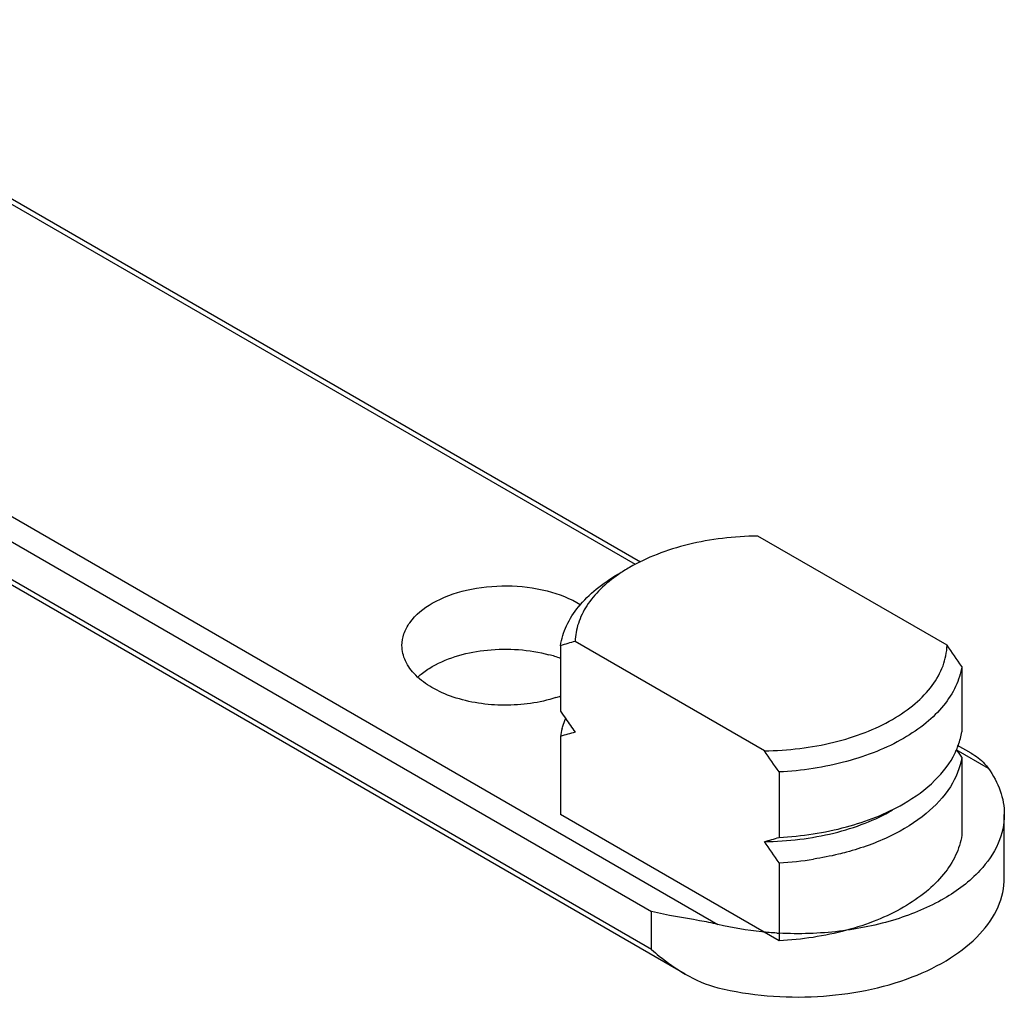
# Model space of a CAD drawing. Units: millimetres. Extents: x 648 to 1343, y -203 to 266.
# Drawn here: x 1055 to 1074, y -174 to -155 of the extents above; entities that cross this region are included whole.
import ezdxf

# ---------------------------------------------------------------- set-up
doc = ezdxf.new("R2010")
doc.units = ezdxf.units.MM
doc.header["$LTSCALE"] = 23.1
doc.layers.add('COMPONENTI_DI_ASSIEME', color=7, linetype='CONTINUOUS')

msp = doc.modelspace()

# ---------------------------------------------------------------- linework, layer by layer
at = {"layer": 'COMPONENTI_DI_ASSIEME', "linetype": 'Continuous'}
for p, q in [((1066.99812, -165.7544), (1048.81713, -155.25784)), ((1066.90156, -165.80011), (1048.7732, -155.33394)), ((1043.50463, -158.33416), (1068.49621, -172.76273)), ((1043.23894, -158.67066), (1067.20936, -172.50968)), ((1067.20936, -173.24453), (1043.08642, -159.31746)), ((1067.8611, -173.72226), (1043.14501, -159.45275)), ((1072.9301, -167.36181), (1069.26676, -165.24682)), ((1069.39458, -169.40303), (1065.73124, -167.28804)), ((1065.4463, -167.36849), (1065.4463, -168.63407)), ((1073.21504, -167.77126), (1073.21504, -169.03684)), ((1065.4463, -169.12397), (1065.4463, -170.6345)), ((1073.72878, -169.74172), (1073.10805, -169.38335)), ((1073.39366, -169.44679), (1073.13463, -169.29724)), ((1073.21504, -169.52675), (1073.21504, -171.03727)), ((1069.67952, -169.81249), (1069.67952, -171.07806)), ((1069.67952, -173.0785), (1065.4463, -170.6345)), ((1074.03778, -171.8565), (1074.03778, -170.63175)), ((1069.67952, -171.56797), (1069.67952, -173.0785)), ((1067.20936, -173.24453), (1067.20936, -172.50968))]:
    msp.add_line(p, q, dxfattribs=at)
for centre, radius, start, end in [((1068.38245, -168.62461), 3.19701, 119.977473, 124.484052), ((1067.15604, -172.87944), 5.77007, 104.295876, 107.236169), ((1050.44436, -183.31332), 27.56917, 34.315365, 35.352097), ((1064.52595, -170.15461), 2.70276, 70.016938, 74.986291), ((1064.55389, -165.88871), 2.61143, 288.009674, 290.057423), ((1090.69299, -151.3864), 30.57576, 214.339541, 214.685117), ((1086.9863, -153.95629), 26.06535, 214.67665, 215.367821), ((1066.77989, -169.33238), 1.34977, 164.374999, 171.117602), ((1067.15604, -174.63492), 5.77007, 104.295876, 107.236169), ((1071.66654, -168.75391), 1.5776, 334.081605, 336.7849), ((1047.96694, -186.77538), 30.57748, 34.339548, 34.684769), ((1046.90884, -185.35454), 27.56917, 34.315365, 35.352097), ((1067.96978, -165.56712), 5.77007, 284.295876, 287.236169), ((1046.90884, -187.11002), 27.56917, 34.315365, 35.352097), ((1069.34396, -165.05589), 6.52072, 272.949815, 278.852179), ((1070.03339, -166.13021), 6.81083, 266.660306, 267.037713)]:
    msp.add_arc(centre, radius, start, end, dxfattribs=at)
for points, knots in [([(1069.26676, -165.24682), (1069.03826, -165.24917), (1068.58633, -165.27903), (1067.93152, -165.39606), (1067.32661, -165.58331), (1066.95512, -165.75708), (1066.78503, -165.85529)], [0, 0, 0, 0, 0.26567287, 0.52533633, 0.77165254, 1, 1, 1, 1]), ([(1065.4463, -167.36849), (1065.46692, -167.23593), (1065.55332, -166.96564), (1065.79417, -166.59356), (1066.14066, -166.25513), (1066.42033, -166.06585), (1066.57289, -165.97777)], [0, 0, 0, 0, 0.21803331, 0.45389564, 0.71370116, 1, 1, 1, 1]), ([(1066.57237, -165.98936), (1066.4475, -166.07537), (1066.22095, -166.25802), (1065.95184, -166.57866), (1065.78041, -166.92494), (1065.73488, -167.16948), (1065.73124, -167.28804)], [0, 0, 0, 0, 0.28395078, 0.54178164, 0.77787279, 1, 1, 1, 1]), ([(1062.96668, -166.54934), (1063.17183, -166.4309), (1063.64973, -166.25961), (1064.41212, -166.18237), (1065.16999, -166.27299), (1065.64053, -166.45341), (1065.8397, -166.57599)], [0, 0, 0, 0, 0.2382322, 0.50206076, 0.76480523, 1, 1, 1, 1]), ([(1062.38097, -167.36582), (1062.38092, -167.28968), (1062.40902, -167.13084), (1062.57792, -166.82069), (1062.80126, -166.64485), (1062.96668, -166.54934)], [0, 0, 0, 0, 0.21835902, 0.45225038, 1, 1, 1, 1]), ([(1065.36129, -168.37219), (1065.04165, -168.47616), (1064.3645, -168.56767), (1063.53821, -168.44844), (1062.96909, -168.20167), (1062.64661, -167.9665), (1062.43338, -167.68452), (1062.38105, -167.46743), (1062.38097, -167.36582)], [0, 0, 0, 0, 0.28782371, 0.57476797, 0.70309804, 0.8157964, 0.91299296, 1, 1, 1, 1]), ([(1062.96668, -167.7741), (1063.2883, -167.58841), (1064.05754, -167.38702), (1064.84118, -167.44048), (1065.2261, -167.54411)], [0, 0, 0, 0, 0.48230565, 1, 1, 1, 1]), ([(1069.39458, -169.40303), (1069.62307, -169.40069), (1070.075, -169.37082), (1070.72976, -169.25382), (1071.33478, -169.06649), (1071.86825, -168.81703), (1072.31168, -168.51247), (1072.65052, -168.16204), (1072.86819, -167.77453), (1072.92598, -167.49595), (1072.9301, -167.36181)], [0, 0, 0, 0, 0.15465448, 0.30581092, 0.44919794, 0.58212531, 0.70291527, 0.81138184, 0.90916633, 1, 1, 1, 1]), ([(1062.68762, -167.97627), (1062.70789, -167.95767), (1062.79503, -167.88255), (1062.89092, -167.81784), (1062.96668, -167.7741)], [0, 0, 0, 0, 0.23926217, 1, 1, 1, 1]), ([(1073.21504, -167.77126), (1073.19442, -167.90383), (1073.10801, -168.17413), (1072.86717, -168.54621), (1072.52059, -168.88469), (1072.08131, -169.18199), (1071.56122, -169.43049), (1070.76394, -169.69367), (1070.11865, -169.78972), (1069.67952, -169.81249)], [0, 0, 0, 0, 0.09230946, 0.19216752, 0.30216282, 0.42337497, 0.55558149, 0.69745453, 1, 1, 1, 1]), ([(1065.47999, -168.96884), (1065.48431, -168.95338), (1065.50284, -168.89111), (1065.52562, -168.83012), (1065.54489, -168.78517)], [0, 0, 0, 0, 0.24709364, 1, 1, 1, 1]), ([(1073.1164, -169.37577), (1073.12826, -169.3481), (1073.17153, -169.23849), (1073.20156, -169.12353), (1073.21504, -169.03684)], [0, 0, 0, 0, 0.25546015, 1, 1, 1, 1]), ([(1073.21504, -169.52675), (1073.18366, -169.7285), (1073.01132, -170.14682), (1072.51647, -170.66721), (1071.82131, -171.09039), (1071.27791, -171.28526), (1070.98467, -171.36447)], [0, 0, 0, 0, 0.20192866, 0.43275394, 0.69959779, 1, 1, 1, 1]), ([(1072.08845, -170.42757), (1072.30758, -170.30105), (1072.6952, -170.02304), (1072.98976, -169.64047), (1073.08546, -169.44346)], [0, 0, 0, 0, 0.53602343, 1, 1, 1, 1]), ([(1073.39366, -169.44679), (1073.48961, -169.50217), (1073.61122, -169.59443), (1073.70609, -169.71036), (1073.72878, -169.74172)], [0, 0, 0, 0, 0.74110748, 1, 1, 1, 1]), ([(1073.72878, -169.74172), (1073.82513, -169.87491), (1073.98039, -170.15821), (1074.03781, -170.47813), (1074.03779, -170.63175)], [0, 0, 0, 0, 0.51693788, 1, 1, 1, 1]), ([(1069.67952, -171.07806), (1070.11866, -171.05529), (1070.95268, -170.93108), (1071.74418, -170.62633), (1072.08845, -170.42757)], [0, 0, 0, 0, 0.52520031, 1, 1, 1, 1]), ([(1069.39458, -171.15851), (1069.62308, -171.15617), (1070.07501, -171.1263), (1070.72982, -171.00928), (1071.33473, -170.82202), (1071.70622, -170.64825), (1071.87631, -170.55005)], [0, 0, 0, 0, 0.26567289, 0.52533636, 0.77165257, 1, 1, 1, 1]), ([(1074.03779, -170.63175), (1074.03776, -170.82269), (1073.94631, -171.22791), (1073.71016, -171.56378), (1073.56691, -171.71882)], [0, 0, 0, 0, 0.47493091, 1, 1, 1, 1]), ([(1073.21504, -171.03727), (1073.19442, -171.16984), (1073.10801, -171.44014), (1072.86717, -171.81222), (1072.52059, -172.1507), (1072.08131, -172.448), (1071.56122, -172.6965), (1070.76394, -172.95968), (1070.11865, -173.05573), (1069.67952, -173.0785)], [0, 0, 0, 0, 0.09230937, 0.19216728, 0.30216263, 0.42337497, 0.55558176, 0.69745488, 1, 1, 1, 1]), ([(1070.98467, -171.36447), (1070.93308, -171.3784), (1070.72262, -171.43198), (1070.50917, -171.4737), (1070.3474, -171.49894)], [0, 0, 0, 0, 0.2460821, 1, 1, 1, 1]), ([(1068.49621, -173.98748), (1069.12237, -174.13847), (1070.4051, -174.24171), (1071.94833, -173.95139), (1072.98525, -173.45155), (1073.56589, -172.99326), (1073.94543, -172.45489), (1074.03776, -172.04803), (1074.03779, -171.8565)], [0, 0, 0, 0, 0.29387129, 0.57860806, 0.70485356, 0.81596632, 0.91261964, 1, 1, 1, 1]), ([(1073.56691, -171.71882), (1073.36803, -171.93406), (1072.85204, -172.31817), (1071.91773, -172.70608), (1070.83403, -172.92754), (1070.06905, -172.952), (1069.68142, -172.93194)], [0, 0, 0, 0, 0.21033612, 0.45363176, 0.7214121, 1, 1, 1, 1]), ([(1068.49621, -172.76273), (1068.37783, -172.73418), (1067.94866, -172.65034), (1067.51453, -172.58936), (1067.20936, -172.50968)], [0, 0, 0, 0, 0.27855396, 1, 1, 1, 1]), ([(1069.63663, -172.92948), (1069.53893, -172.92378), (1069.15568, -172.89308), (1068.77482, -172.82991), (1068.49621, -172.76273)], [0, 0, 0, 0, 0.25453963, 1, 1, 1, 1]), ([(1067.20936, -173.24453), (1067.25892, -173.28881), (1067.46376, -173.46406), (1067.68517, -173.62068), (1067.8611, -173.72226)], [0, 0, 0, 0, 0.24650216, 1, 1, 1, 1])]:
    msp.add_open_spline(points, degree=3, knots=knots, dxfattribs=at)
msp.add_open_spline([(1067.8611, -173.72226), (1068.05978, -173.83698), (1068.27318, -173.9337), (1068.49621, -173.98748)], degree=3, dxfattribs=at)

doc.saveas('drawing.dxf')
